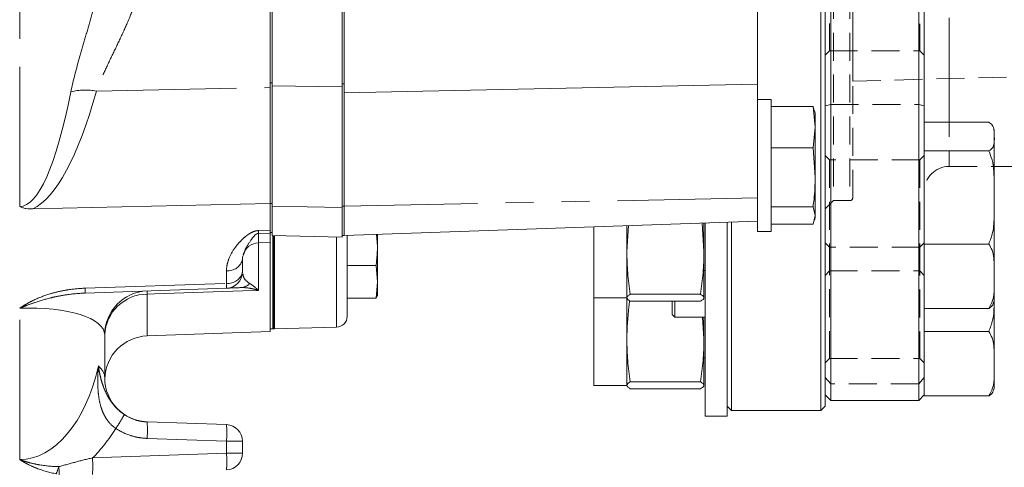
# Model space of a CAD drawing. Units: millimetres. Extents: x 7 to 835, y 10 to 581.
# Drawn here: x 130 to 174, y 130 to 150 of the extents above; entities that cross this region are included whole.
import ezdxf

# ---------------------------------------------------------------- set-up
doc = ezdxf.new("R2010")
doc.units = ezdxf.units.MM
doc.linetypes.add('HIDDEN', pattern=[1.905, 1.27, -0.635])
doc.linetypes.add('PHANTOM', pattern=[12.7, 6.35, -1.27, 1.27, -1.27, 1.27, -1.27])
doc.layers.add('SLD-0', color=7, linetype='Continuous')
doc.dimstyles.new('SLDDIMSTYLE8', dxfattribs={"dimtxt": 0, "dimasz": 3, "dimexe": 0, "dimexo": 0.0625, "dimgap": 0, "dimtad": 0, "dimtih": 1, "dimtoh": 1, "dimdec": 0, "dimrnd": 1e-09, "dimzin": 0, "dimdsep": 46, "dimtxsty": 'Standard', "dimsah": 1, "dimcen": 0.09, "dimadec": 0, "dimazin": 0, "dimtfac": 3, "dimtdec": 0, "dimtofl": 0, "dimtmove": 0, "dimatfit": 3, "dimfxl": 0, "dimfrac": 2, "dimtolj": 1, "dimtzin": 0, "dimarcsym": 0})

msp = doc.modelspace()

# ---------------------------------------------------------------- linework, layer by layer
at = {"color": 7, "linetype": 'HIDDEN', "lineweight": 0}
for p, q in [((166.099111, 146.064123), (166.099111, 188.686812)), ((166.349111, 146.126689), (166.349111, 188.939722)), ((170.349111, 146.126689), (170.349111, 188.939722)), ((170.599111, 146.064123), (170.599111, 188.686812)), ((166.099111, 141.391625), (166.099111, 180.241665)), ((166.474111, 179.867847), (166.474111, 141.761597)), ((167.224111, 179.867594), (167.224111, 141.76185)), ((167.349111, 141.886597), (167.349111, 179.742847)), ((170.599111, 142.189729), (170.599111, 179.429163)), ((171.724111, 178.311333), (171.724111, 143.318111)), ((166.099111, 175.565321), (166.099111, 132.942633)), ((167.349111, 174.438682), (167.349111, 147.190762)), ((166.099111, 148.372151), (166.099111, 153.81389)), ((170.599111, 148.364348), (170.599111, 153.806086)), ((166.299111, 153.61363), (166.299111, 148.564119)), ((170.399111, 153.606922), (170.399111, 148.564119)), ((166.099111, 148.364119), (166.299111, 148.564119)), ((166.299111, 148.564119), (170.399111, 148.564119)), ((170.399111, 148.564119), (170.599111, 148.364119)), ((167.349111, 147.189722), (178.118743, 147.471735)), ((166.349111, 146.126689), (166.099111, 146.064123)), ((166.349111, 146.126689), (170.349111, 146.126689)), ((170.599111, 146.064123), (170.349111, 146.126689)), ((166.099111, 133.738785), (166.099111, 146.064123)), ((170.599111, 146.064123), (170.599111, 133.738785)), ((166.299111, 143.618738), (166.099111, 143.818738)), ((166.099111, 138.376771), (166.099111, 143.81851)), ((166.299111, 143.618738), (166.299111, 138.568738)), ((170.399111, 143.618738), (166.299111, 143.618738)), ((170.599111, 143.818738), (170.399111, 143.618738)), ((170.399111, 143.618738), (170.399111, 138.568738)), ((170.599111, 138.368967), (170.599111, 143.810706)), ((171.724111, 143.314722), (173.774111, 143.314722)), ((166.099111, 141.386597), (166.474111, 141.761597)), ((166.474111, 141.761597), (167.224111, 141.761597)), ((166.299111, 139.6443), (166.099111, 139.8443)), ((166.099111, 134.402332), (166.099111, 139.844071)), ((170.399111, 139.6443), (166.299111, 139.6443)), ((166.299111, 139.643811), (166.299111, 134.5943)), ((170.599111, 139.8443), (170.399111, 139.6443)), ((170.399111, 139.637103), (170.399111, 134.5943)), ((170.599111, 134.394529), (170.599111, 139.836268)), ((166.099111, 138.368738), (166.299111, 138.568738)), ((166.299111, 138.568738), (170.399111, 138.568738)), ((170.399111, 138.568738), (170.599111, 138.368738)), ((170.599111, 136.927793), (170.599111, 136.865714)), ((166.099111, 134.3943), (166.299111, 134.5943)), ((166.299111, 134.5943), (170.399111, 134.5943)), ((170.399111, 134.5943), (170.599111, 134.3943)), ((166.099111, 133.738785), (166.349111, 133.442404)), ((170.349111, 133.442404), (170.599111, 133.738785)), ((170.599111, 132.939722), (170.599111, 133.738785)), ((170.349111, 133.442404), (166.349111, 133.442404)), ((166.349111, 132.689722), (166.349111, 133.442404)), ((170.349111, 133.442404), (170.349111, 132.689722))]:
    msp.add_line(p, q, dxfattribs=at)
at = {"color": 8, "linetype": 'PHANTOM', "lineweight": 0}
for p, q in [((129.543304, 141.492407), (129.543304, 161.089004)), ((171.724111, 150.061847), (171.724111, 145.909454)), ((140.903706, 147.112282), (141.002131, 147.112282)), ((144.274631, 147.065297), (144.177131, 147.065297)), ((133.028667, 146.737237), (140.903706, 146.895141)), ((144.177131, 146.927227), (141.002131, 146.975809)), ((171.724111, 145.909454), (171.724111, 145.321763)), ((163.024631, 141.889671), (144.274631, 141.50924)), ((140.903706, 141.633903), (141.002131, 141.633903)), ((144.177131, 141.45548), (141.002131, 141.504062)), ((144.274631, 141.515048), (144.177131, 141.515048)), ((140.377531, 140.401781), (140.903706, 140.416634)), ((140.903706, 140.289038), (140.377531, 140.274528)), ((140.377531, 140.274528), (140.377531, 139.841348)), ((143.920044, 136.013385), (143.920044, 140.107928)), ((140.377531, 139.841348), (140.377531, 137.688805)), ((138.92988, 138.008982), (138.92988, 138.582224)), ((132.514487, 137.784951), (138.92988, 138.008982)), ((135.333907, 137.513657), (135.333907, 135.620221)), ((129.543304, 130.003908), (129.543304, 136.87623)), ((138.92988, 130.840456), (135.327042, 130.966269)), ((138.92988, 130.288989), (138.92988, 130.840456)), ((138.92988, 130.840456), (139.653706, 130.840456)), ((132.846955, 130.076568), (138.92988, 130.288989)), ((138.92988, 130.288989), (139.653706, 130.288989))]:
    msp.add_line(p, q, dxfattribs=at)
at = {"color": 7, "linetype": 'Continuous', "lineweight": 0}
for p, q in [((170.349111, 132.689722), (170.349111, 158.501732)), ((166.349111, 157.771304), (166.349111, 132.689722)), ((140.903706, 154.684122), (140.903706, 146.895141)), ((141.002131, 147.112282), (141.002131, 154.970902)), ((144.177131, 146.927227), (144.177131, 154.804748)), ((144.274631, 148.696026), (144.274631, 154.558751)), ((163.024631, 154.362372), (163.024631, 147.05313)), ((170.599111, 152.653179), (170.599111, 136.927793)), ((165.909111, 132.239722), (165.909111, 151.318055)), ((166.099111, 151.318055), (166.099111, 132.429722)), ((144.274631, 148.696026), (144.274631, 146.657552)), ((141.002131, 141.633903), (141.002131, 147.112282)), ((163.024631, 147.05313), (163.024631, 143.214417)), ((140.903706, 146.895141), (140.903706, 141.625373)), ((144.177131, 141.45548), (144.177131, 146.927227)), ((144.274631, 146.657552), (144.274631, 141.50924)), ((163.649631, 146.359722), (163.024631, 146.359722)), ((163.649631, 143.359722), (163.649631, 146.359722)), ((163.649631, 146.030147), (165.551182, 146.030147)), ((165.649631, 145.092242), (165.551182, 146.030147)), ((165.551182, 146.030147), (165.597999, 145.84121)), ((165.649631, 145.734722), (165.61955, 145.846985)), ((165.649631, 145.092242), (165.649631, 145.734722)), ((173.524111, 145.321763), (170.599111, 145.321763)), ((165.551182, 144.154336), (165.649631, 145.092242)), ((165.649631, 142.819123), (165.649631, 145.092242)), ((173.774111, 144.843738), (173.774111, 144.669527)), ((173.774111, 144.669527), (173.774111, 141.903279)), ((163.649631, 144.154336), (165.551182, 144.154336)), ((165.649631, 142.819123), (165.551182, 144.154336)), ((173.524111, 144.017291), (170.599111, 144.017291)), ((163.024631, 140.359722), (163.024631, 143.214417)), ((163.649631, 140.359722), (163.649631, 143.359722)), ((173.774111, 143.314722), (196.349111, 143.314722)), ((165.649631, 141.086604), (165.649631, 142.819123)), ((173.774111, 141.903279), (173.774111, 138.32749)), ((140.903706, 141.625373), (130.142008, 141.382785)), ((140.903706, 140.416634), (140.903706, 141.625373)), ((141.002131, 141.066415), (141.002131, 141.633903)), ((144.177131, 140.101195), (144.177131, 141.45548)), ((144.274631, 141.50924), (144.274631, 140.17898)), ((163.649631, 141.483911), (165.551182, 141.483911)), ((165.649631, 141.086604), (165.551182, 141.483911)), ((141.002131, 141.066415), (141.002131, 140.184336)), ((144.274631, 140.17898), (163.024631, 140.833745)), ((161.654111, 131.982222), (161.654111, 140.785885)), ((161.844111, 140.79252), (161.844111, 132.239722)), ((165.551182, 140.689297), (165.649631, 141.086604)), ((165.61955, 140.87246), (165.649631, 140.984722)), ((165.649631, 140.984722), (165.649631, 141.086604)), ((155.599111, 140.57444), (155.599111, 139.455834)), ((157.099111, 139.455834), (157.171487, 140.629348)), ((157.099111, 140.626821), (157.099111, 139.455834)), ((160.519524, 140.746264), (160.599111, 139.455834)), ((160.599111, 140.749044), (160.599111, 139.455834)), ((160.654111, 131.982222), (160.654111, 140.750964)), ((163.024631, 140.359722), (163.649631, 140.359722)), ((163.649631, 140.689297), (165.551182, 140.689297)), ((140.903706, 140.309833), (141.002131, 140.309833)), ((140.903706, 140.289038), (140.903706, 139.859722)), ((141.002131, 140.184336), (144.177131, 140.101195)), ((141.030706, 140.183588), (141.030706, 135.939722)), ((141.075206, 140.182422), (141.075206, 135.939722)), ((141.106956, 135.939722), (141.106956, 140.181591)), ((144.177131, 140.184781), (144.274631, 140.184781)), ((144.406956, 140.183601), (144.406956, 136.513214)), ((145.739754, 140.230143), (145.781956, 139.687177)), ((145.781956, 139.687177), (145.781956, 140.231617)), ((140.377531, 139.841348), (140.903706, 139.859722)), ((140.903706, 139.859722), (140.903706, 135.814722)), ((145.781956, 138.075995), (145.781956, 139.687177)), ((155.599111, 139.455834), (155.599111, 137.343738)), ((157.099111, 139.455834), (157.099111, 137.353344)), ((160.599111, 139.455834), (160.599111, 137.353344)), ((173.524111, 139.789266), (170.599111, 139.789266)), ((139.653706, 139.112231), (139.653706, 138.538989)), ((144.406956, 138.820541), (145.714596, 138.820541)), ((145.714596, 138.820541), (145.781956, 138.075995)), ((160.599111, 138.593738), (160.654111, 138.593738)), ((173.774111, 137.343738), (173.774111, 138.32749)), ((138.92988, 137.789446), (132.514487, 137.565415)), ((145.781956, 138.075995), (145.714596, 137.33145)), ((145.781956, 138.075995), (145.781956, 137.439722)), ((144.406956, 137.33145), (145.714596, 137.33145)), ((145.714596, 137.33145), (145.781956, 137.45354)), ((155.599111, 137.343738), (157.099111, 137.343738)), ((155.599111, 137.343738), (155.599111, 135.481396)), ((157.099111, 137.353344), (157.099111, 135.481396)), ((157.254555, 137.508206), (160.443666, 137.508206)), ((157.254555, 137.198482), (160.443666, 137.198482)), ((159.154111, 136.598785), (159.154111, 137.198482)), ((159.279111, 137.198482), (159.279111, 136.473785)), ((173.774111, 137.343738), (173.774111, 134.353052)), ((170.599111, 136.927793), (170.599111, 136.865714)), ((173.524111, 136.865714), (170.599111, 136.865714)), ((170.599111, 136.865714), (170.599111, 132.939722)), ((159.154111, 136.598785), (159.279111, 136.473785)), ((159.279111, 136.473785), (160.654111, 136.473785)), ((160.537905, 136.473785), (160.599111, 135.481396)), ((160.599111, 136.473785), (160.599111, 135.481396)), ((140.903706, 135.939722), (141.030706, 135.939722)), ((140.903706, 135.939722), (141.030706, 135.939722)), ((140.903706, 135.939722), (141.030706, 135.939722)), ((141.030706, 135.939722), (141.075206, 135.939722)), ((141.030706, 135.939722), (141.075206, 135.939722)), ((141.030706, 135.939722), (141.075206, 135.939722)), ((141.075206, 135.939722), (141.106956, 135.939722)), ((141.075206, 135.939722), (141.106956, 135.939722)), ((141.106956, 135.939722), (143.920044, 136.013385)), ((133.403706, 135.66509), (133.403706, 133.714355)), ((135.333907, 135.620221), (140.903706, 135.814722)), ((155.599111, 135.481396), (155.599111, 133.3693)), ((157.099111, 135.481396), (157.099111, 133.378905)), ((160.599111, 135.481396), (160.599111, 133.378905)), ((173.524111, 135.814828), (170.599111, 135.814828)), ((160.599111, 134.6193), (160.654111, 134.6193)), ((173.774111, 133.3693), (173.774111, 134.353052)), ((155.599111, 133.3693), (157.099111, 133.3693)), ((157.254555, 133.533767), (160.443666, 133.533767)), ((157.254555, 133.224043), (160.443666, 133.224043)), ((166.099111, 132.939722), (166.349111, 132.689722)), ((170.349111, 132.689722), (170.599111, 132.939722)), ((170.599111, 132.939722), (170.599111, 132.891275)), ((173.524111, 132.891275), (170.599111, 132.891275)), ((161.654111, 132.429722), (161.844111, 132.239722)), ((165.909111, 132.239722), (166.099111, 132.429722)), ((166.349111, 132.689722), (170.349111, 132.689722)), ((160.654111, 131.982222), (161.654111, 131.982222)), ((161.844111, 132.239722), (165.909111, 132.239722)), ((135.327042, 131.715813), (138.92988, 131.589999)), ((139.653706, 130.840456), (139.653706, 130.288989))]:
    msp.add_line(p, q, dxfattribs=at)
at = {"color": 7, "linetype": 'Continuous', "lineweight": 0, "flags": 128}
msp.add_lwpolyline([(163.024631, 147.05313), (149.274631, 146.762977), (144.274631, 146.657552)], dxfattribs=at)
at = {"color": 8, "linetype": 'PHANTOM', "lineweight": 0, "flags": 128}
msp.add_lwpolyline([(140.377531, 137.688805), (139.653706, 137.66367), (135.656224, 137.524851), (135.333907, 137.513657)], dxfattribs=at)
at = {"color": 8, "linetype": 'PHANTOM', "lineweight": 0}
for centre, radius, start, end in [((132.523321, 144.09378), 2.691327, 79.1774152, 104.1174266), ((132.822144, 140.338154), 7.555654, 359.5175047, 0.4824953), ((139.005206, 139.238617), 0.6607, 263.4535284, 348.9719238), ((139.005206, 138.665374), 0.6607, 263.4535284, 348.9719238), ((130.271671, 137.675183), 2.2455, 357.1980618, 2.8019382), ((136.996226, 137.588764), 1.664015, 177.413018, 182.586982), ((136.687064, 137.899214), 2.2455, 357.1980618, 2.8019382), ((139.559967, 138.383032), 0.571292, 272.807619, 317.73402), ((135.325397, 135.590539), 1.923137, 89.7464815, 177.7783632), ((128.471822, 135.211857), 6.624509, 325.0859857, 331.4524927), ((129.950164, 131.341041), 5.389923, 356.0128986, 3.9871014), ((133.553002, 131.215227), 5.389923, 356.0128986, 3.9871014), ((127.470077, 129.701797), 5.389923, 356.0128986, 3.9871014), ((133.553002, 129.914217), 5.389923, 356.0128986, 3.9871014), ((129.19291, 130.204497), 2.183121, 337.1311801, 346.193648), ((129.705677, 129.43008), 1.627137, 351.0394101, 8.9605899)]:
    msp.add_arc(centre, radius, start, end, dxfattribs=at)
at = {"color": 7, "linetype": 'Continuous', "lineweight": 0}
for centre, radius, start, end in [((172.976016, 144.843738), 0.798095, 0, 13.4573197), ((140.403706, 139.091805), 0.75, 92, 162.482351), ((138.903706, 138.538989), 0.75, 272, 0), ((135.403706, 135.66509), 2, 92, 180), ((172.976016, 137.343738), 0.798095, 346.5773276, 0), ((143.906956, 136.513214), 0.5, 271.5, 0), ((135.403706, 133.621439), 2, 92, 178.6689612), ((135.403706, 133.714355), 2, 180, 268), ((172.976016, 133.3693), 0.798095, 346.5773276, 0), ((138.903706, 130.840456), 0.75, 0, 88), ((138.903706, 130.288989), 0.75, 272, 0)]:
    msp.add_arc(centre, radius, start, end, dxfattribs=at)
at = {"color": 7, "linetype": 'HIDDEN', "lineweight": 0}
for centre, radius, start, end in [((171.724111, 142.189722), 1.125, 90, 180), ((167.224111, 141.886597), 0.125, 270, 0)]:
    msp.add_arc(centre, radius, start, end, dxfattribs=at)
at = {"color": 8, "linetype": 'PHANTOM', "lineweight": 0}
for centre, major_axis, ratio, start_param, end_param in [((129.403706, 168.501646), (-0.129739, 27.009369), 0.14801884, 3.144058795, 3.772544839), ((129.333907, 169.64933), (-0.189306, 28.422885), 0.210992408, 3.24513058, 3.773429033), ((129.403706, 135.455565), (3.999111, 0.239297), 0.352448691, 6.262098796, 7.797988538), ((129.403706, 137.077981), (-0.174031, 7.073488), 0.564956399, 3.132977773, 4.288012394), ((129.403706, 133.923879), (3.999111, -0.239297), 0.352448691, 0.021086511, 0.401941632), ((129.333907, 137.077981), (-0.295593, 8.4853), 0.706246588, 3.717813781, 3.958212199)]:
    msp.add_ellipse(centre, major_axis=major_axis, ratio=ratio, start_param=start_param, end_param=end_param, dxfattribs=at)
for points, knots in [([(131.866879, 146.703823), (131.969427, 147.222761), (132.114913, 147.758737), (132.354306, 148.596084), (132.437462, 148.879746), (132.603968, 149.455215), (132.687456, 149.747397), (132.849688, 150.34252), (132.92847, 150.645445), (133.075754, 151.264584), (133.144437, 151.5819), (133.26209, 152.220424), (133.311463, 152.542821), (133.382179, 153.195585), (133.403706, 153.525921), (133.403706, 153.861665)], [0, 0, 0, 0, 0.25, 0.25, 0.375, 0.375, 0.5, 0.5, 0.625, 0.625, 0.75, 0.75, 0.875, 0.875, 1, 1, 1, 1]), ([(135.333907, 153.434963), (135.333907, 153.128199), (135.307505, 152.824358), (135.215616, 152.220472), (135.150003, 151.920446), (134.988412, 151.322818), (134.891686, 151.023691), (134.680746, 150.442018), (134.566379, 150.158305), (134.327163, 149.601538), (134.202253, 149.328512), (133.948741, 148.790226), (133.820071, 148.524989), (133.567282, 147.999281), (133.444491, 147.741633), (133.218152, 147.234446), (133.114434, 146.984752), (133.028667, 146.737237)], [0, 0, 0, 0, 0.125, 0.125, 0.25, 0.25, 0.375, 0.375, 0.5, 0.5, 0.625, 0.625, 0.75, 0.75, 0.875, 0.875, 1, 1, 1, 1]), ([(138.92988, 138.582224), (138.92988, 138.673765), (138.939814, 138.764596), (138.976685, 138.945047), (139.003758, 139.034945), (139.107452, 139.301149), (139.204152, 139.470118), (139.382191, 139.7134), (139.447134, 139.792768), (139.589012, 139.947807), (139.665706, 140.023326), (139.790011, 140.130025), (139.833099, 140.164576), (139.923982, 140.230786), (139.971744, 140.262518), (140.075173, 140.320915), (140.129526, 140.346939), (140.218602, 140.376894), (140.249714, 140.385291), (140.312633, 140.39722), (140.344718, 140.400855), (140.377531, 140.401781)], [0, 0, 0, 0, 0.125, 0.125, 0.25, 0.25, 0.5, 0.5, 0.625, 0.625, 0.75, 0.75, 0.8125, 0.8125, 0.875, 0.875, 0.9375, 0.9375, 0.96875, 0.96875, 1, 1, 1, 1]), ([(140.377531, 140.274528), (140.366175, 140.273432), (140.340079, 140.270915), (140.287112, 140.248782), (140.167666, 140.155228), (140.000599, 139.909671), (139.805826, 139.6235), (139.738997, 139.419246), (139.712602, 139.338573)], [0, 0, 0, 0, 0.016532179, 0.037989607, 0.090628012, 0.303378218, 0.724862658, 1, 1, 1, 1]), ([(139.677234, 138.417878), (139.681916, 138.386615), (139.697467, 138.282748), (139.786324, 138.141186), (139.925975, 138.039948), (139.982741, 137.998797)], [0, 0, 0, 0, 0.203553605, 0.676256334, 1, 1, 1, 1]), ([(132.514487, 137.784951), (132.239519, 137.775349), (131.968858, 137.74932), (131.569374, 137.685453), (131.437303, 137.660003), (131.175436, 137.60043), (131.045089, 137.566138), (130.661604, 137.450559), (130.419092, 137.357758), (130.075103, 137.194858), (129.963753, 137.136588), (129.801775, 137.043136), (129.748539, 137.010923), (129.670336, 136.961335), (129.644541, 136.944595), (129.59349, 136.9107), (129.56793, 136.893313), (129.543304, 136.87623)], [0, 0, 0, 0, 0.25, 0.25, 0.375, 0.375, 0.5, 0.5, 0.75, 0.75, 0.875, 0.875, 0.9375, 0.9375, 0.96875, 0.96875, 1, 1, 1, 1]), ([(139.58795, 137.812426), (139.712572, 137.816778), (139.841943, 137.807246), (140.04008, 137.775795), (140.106831, 137.762401), (140.207782, 137.738032), (140.241571, 137.729194), (140.309391, 137.71008), (140.343717, 137.699709), (140.377531, 137.688805)], [0, 0, 0, 0, 0.5, 0.5, 0.75, 0.75, 0.875, 0.875, 1, 1, 1, 1]), ([(139.982741, 137.998797), (140.045002, 137.963005), (140.109882, 137.918159), (140.20909, 137.840138), (140.242489, 137.812307), (140.309729, 137.753162), (140.343676, 137.721744), (140.377531, 137.688805)], [0, 0, 0, 0, 0.5, 0.5, 0.75, 0.75, 1, 1, 1, 1]), ([(132.514487, 137.565415), (132.25763, 137.556446), (132.00164, 137.534097), (131.618864, 137.481315), (131.491474, 137.460502), (131.237079, 137.412504), (131.109618, 137.385201), (130.731709, 137.294813), (130.48591, 137.22339), (130.125697, 137.102505), (130.007042, 137.059926), (129.831134, 136.993032), (129.772791, 136.970208), (129.65723, 136.923787), (129.59948, 136.899939), (129.543304, 136.87623)], [0, 0, 0, 0, 0.25, 0.25, 0.375, 0.375, 0.5, 0.5, 0.75, 0.75, 0.875, 0.875, 0.9375, 0.9375, 1, 1, 1, 1]), ([(133.903999, 131.420343), (133.783749, 131.501657), (133.679661, 131.597321), (133.544286, 131.75934), (133.502818, 131.816389), (133.428586, 131.932349), (133.395607, 131.991415), (133.336363, 132.111314), (133.310103, 132.172148), (133.263162, 132.295281), (133.24243, 132.357799), (133.187936, 132.544696), (133.161456, 132.668969), (133.121374, 132.916952), (133.107842, 133.040659), (133.089968, 133.287481), (133.085661, 133.410736), (133.084047, 133.655027), (133.08673, 133.776258), (133.09501, 133.956804), (133.098487, 134.016768), (133.106789, 134.136254), (133.11164, 134.196055), (133.117094, 134.255051)], [0, 0, 0, 0, 0.125, 0.125, 0.1875, 0.1875, 0.25, 0.25, 0.3125, 0.3125, 0.375, 0.375, 0.5, 0.5, 0.625, 0.625, 0.75, 0.75, 0.875, 0.875, 0.9375, 0.9375, 1, 1, 1, 1]), ([(134.290931, 132.046089), (134.16859, 132.12663), (134.060051, 132.216392), (133.913629, 132.361418), (133.86777, 132.411398), (133.783513, 132.511145), (133.744901, 132.561067), (133.67326, 132.660868), (133.640238, 132.710747), (133.578759, 132.810372), (133.550223, 132.860286), (133.471251, 133.007917), (133.427044, 133.103921), (133.349693, 133.292306), (133.316615, 133.384675), (133.258512, 133.566545), (133.233495, 133.656136), (133.190041, 133.832042), (133.171564, 133.918512), (133.148037, 134.046191), (133.140899, 134.088406), (133.127981, 134.172203), (133.122171, 134.214009), (133.117094, 134.255051)], [0, 0, 0, 0, 0.125, 0.125, 0.1875, 0.1875, 0.25, 0.25, 0.3125, 0.3125, 0.375, 0.375, 0.5, 0.5, 0.625, 0.625, 0.75, 0.75, 0.875, 0.875, 0.9375, 0.9375, 1, 1, 1, 1]), ([(134.290931, 132.046089), (134.445372, 131.944414), (134.609996, 131.865992), (134.871792, 131.782277), (134.961968, 131.760101), (135.143181, 131.728581), (135.234666, 131.719038), (135.327042, 131.715813)], [0, 0, 0, 0, 0.5, 0.5, 0.75, 0.75, 1, 1, 1, 1]), ([(135.327042, 130.966269), (135.200156, 130.9707), (135.074492, 130.983814), (134.825575, 131.027142), (134.701702, 131.05763), (134.342118, 131.172728), (134.116043, 131.280554), (133.903999, 131.420343)], [0, 0, 0, 0, 0.25, 0.25, 0.5, 0.5, 1, 1, 1, 1]), ([(131.312956, 129.683514), (131.568189, 129.748892), (131.821579, 129.820751), (132.330441, 129.959343), (132.585737, 130.026588), (132.846955, 130.076568)], [0, 0, 0, 0, 0.5, 0.5, 1, 1, 1, 1]), ([(131.204431, 129.356087), (130.893421, 129.417239), (130.598666, 129.501666), (130.181375, 129.663878), (130.046126, 129.724093), (129.85084, 129.82318), (129.787259, 129.857532), (129.694108, 129.910998), (129.663427, 129.929143), (129.602793, 129.96607), (129.572511, 129.98509), (129.543304, 130.003908)], [0, 0, 0, 0, 0.5, 0.5, 0.75, 0.75, 0.875, 0.875, 0.9375, 0.9375, 1, 1, 1, 1]), ([(131.312956, 129.683514), (131.002199, 129.689638), (130.69938, 129.718562), (130.255991, 129.797608), (130.109702, 129.830039), (129.893954, 129.888166), (129.822785, 129.909082), (129.717136, 129.94284), (129.682104, 129.95449), (129.612405, 129.978598), (129.577497, 129.991166), (129.543304, 130.003908)], [0, 0, 0, 0, 0.5, 0.5, 0.75, 0.75, 0.875, 0.875, 0.9375, 0.9375, 1, 1, 1, 1])]:
    msp.add_open_spline(points, degree=3, knots=knots, dxfattribs=at)
at = {"color": 7, "linetype": 'Continuous', "lineweight": 0}
for points, knots in [([(173.774111, 144.669527), (173.774975, 144.749671), (173.776706, 144.910222), (173.741577, 145.123396), (173.625051, 145.261547), (173.535194, 145.315152), (173.524111, 145.321763)], [0, 0, 0, 0, 0.363329467, 0.727856194, 0.966434036, 1, 1, 1, 1]), ([(173.524111, 144.017291), (173.54566, 144.030767), (173.668277, 144.107445), (173.788214, 144.32905), (173.779714, 144.534256), (173.774111, 144.669527)], [0, 0, 0, 0, 0.067740851, 0.385454997, 1, 1, 1, 1]), ([(173.774111, 141.903279), (173.774811, 142.121443), (173.776081, 142.516687), (173.757368, 143.088821), (173.703948, 143.588251), (173.579268, 143.885702), (173.524111, 144.017291)], [0, 0, 0, 0, 0.304926844, 0.552430495, 0.802000509, 1, 1, 1, 1]), ([(165.551182, 141.483911), (165.565929, 141.595368), (165.624522, 142.038231), (165.638884, 142.484882), (165.649631, 142.819123)], [0, 0, 0, 0, 0.251673145, 1, 1, 1, 1]), ([(173.524111, 139.789266), (173.590951, 139.962641), (173.753493, 140.384247), (173.772486, 141.10818), (173.773567, 141.637263), (173.774111, 141.903279)], [0, 0, 0, 0, 0.2577592187, 0.6268114685, 1, 1, 1, 1]), ([(130.142008, 141.382785), (130.035719, 141.38039), (129.93121, 141.386622), (129.777979, 141.41309), (129.727894, 141.424801), (129.656309, 141.446721), (129.63295, 141.454769), (129.587286, 141.472421), (129.564789, 141.482203), (129.543304, 141.492407)], [0, 0, 0, 0, 0.5, 0.5, 0.75, 0.75, 0.875, 0.875, 1, 1, 1, 1]), ([(145.781956, 139.687177), (145.774602, 139.470234), (145.764776, 139.180329), (145.724686, 138.892883), (145.714596, 138.820541)], [0, 0, 0, 0, 0.74832686, 1, 1, 1, 1]), ([(157.254555, 137.508206), (157.210481, 137.830959), (157.122149, 138.477808), (157.106801, 139.129375), (157.099111, 139.455834)], [0, 0, 0, 0, 0.498963166, 1, 1, 1, 1]), ([(160.599111, 139.455834), (160.591489, 139.130839), (160.576209, 138.479272), (160.487918, 137.832416), (160.443666, 137.508206)], [0, 0, 0, 0, 0.498790823, 1, 1, 1, 1]), ([(173.774111, 138.32749), (173.774811, 138.478344), (173.776081, 138.751644), (173.757368, 139.147257), (173.703948, 139.492598), (173.579268, 139.698276), (173.524111, 139.789266)], [0, 0, 0, 0, 0.304926844, 0.552430495, 0.802000509, 1, 1, 1, 1]), ([(139.712602, 139.338573), (139.69118, 139.29269), (139.655941, 139.217213), (139.654335, 139.1418), (139.653706, 139.112231)], [0, 0, 0, 0, 0.607915369, 1, 1, 1, 1]), ([(173.524111, 136.865714), (173.590951, 136.985597), (173.753493, 137.277125), (173.772486, 137.777703), (173.773567, 138.143548), (173.774111, 138.32749)], [0, 0, 0, 0, 0.257759219, 0.626811468, 1, 1, 1, 1]), ([(139.58795, 137.812426), (139.524612, 137.810214), (139.468841, 137.808267), (139.367675, 137.804734), (139.32236, 137.803151), (139.198895, 137.79884), (139.134494, 137.796591), (139.032174, 137.793018), (138.994357, 137.791697), (138.943195, 137.789911), (138.92988, 137.789446), (138.92988, 137.789446)], [0, 0, 0, 0, 0.125, 0.125, 0.25, 0.25, 0.5, 0.5, 0.75, 0.75, 1, 1, 1, 1]), ([(157.099111, 137.353344), (157.106732, 137.379185), (157.122013, 137.430993), (157.210303, 137.482427), (157.254555, 137.508206)], [0, 0, 0, 0, 0.498790823, 1, 1, 1, 1]), ([(157.254555, 137.198482), (157.210481, 137.224145), (157.122149, 137.275578), (157.106801, 137.327386), (157.099111, 137.353344)], [0, 0, 0, 0, 0.498963166, 1, 1, 1, 1]), ([(157.099111, 135.481396), (157.114454, 135.96907), (157.132684, 136.548498), (157.21301, 137.123015), (157.22573, 137.213991)], [0, 0, 0, 0, 0.841647479, 1, 1, 1, 1]), ([(160.443666, 137.508206), (160.48774, 137.482542), (160.576072, 137.431109), (160.591421, 137.379301), (160.599111, 137.353344)], [0, 0, 0, 0, 0.498963166, 1, 1, 1, 1]), ([(160.599111, 137.353344), (160.591489, 137.327502), (160.576209, 137.275694), (160.487918, 137.224261), (160.443666, 137.198482)], [0, 0, 0, 0, 0.498790823, 1, 1, 1, 1]), ([(173.524111, 135.814828), (173.590841, 135.988132), (173.753113, 136.409568), (173.768569, 136.926509), (173.770041, 137.25109), (173.770318, 137.312186)], [0, 0, 0, 0, 0.361824489, 0.879874405, 1, 1, 1, 1]), ([(173.738203, 137.161087), (173.731551, 137.119651), (173.716458, 137.025632), (173.624841, 136.925934), (173.53517, 136.872326), (173.524111, 136.865714)], [0, 0, 0, 0, 0.40856426, 0.927052866, 1, 1, 1, 1]), ([(157.254555, 133.533767), (157.210481, 133.856521), (157.122149, 134.503369), (157.106801, 135.154936), (157.099111, 135.481396)], [0, 0, 0, 0, 0.498963166, 1, 1, 1, 1]), ([(160.599111, 135.481396), (160.591489, 135.1564), (160.576209, 134.504834), (160.487918, 133.857977), (160.443666, 133.533767)], [0, 0, 0, 0, 0.498790823, 1, 1, 1, 1]), ([(173.774111, 134.353052), (173.774811, 134.503906), (173.776081, 134.777205), (173.757368, 135.172819), (173.703948, 135.518159), (173.579268, 135.723838), (173.524111, 135.814828)], [0, 0, 0, 0, 0.304926844, 0.552430495, 0.802000509, 1, 1, 1, 1]), ([(173.524111, 132.891275), (173.590951, 133.011158), (173.753493, 133.302687), (173.772486, 133.803265), (173.773567, 134.16911), (173.774111, 134.353052)], [0, 0, 0, 0, 0.257759219, 0.626811468, 1, 1, 1, 1]), ([(157.099111, 133.378905), (157.106732, 133.404747), (157.122013, 133.456555), (157.210303, 133.507988), (157.254555, 133.533767)], [0, 0, 0, 0, 0.498790823, 1, 1, 1, 1]), ([(157.254555, 133.224043), (157.210481, 133.249706), (157.122149, 133.301139), (157.106801, 133.352947), (157.099111, 133.378905)], [0, 0, 0, 0, 0.498963166, 1, 1, 1, 1]), ([(160.443666, 133.533767), (160.48774, 133.508104), (160.576072, 133.456671), (160.591421, 133.404863), (160.599111, 133.378905)], [0, 0, 0, 0, 0.498963166, 1, 1, 1, 1]), ([(160.599111, 133.378905), (160.591489, 133.353064), (160.576209, 133.301256), (160.487918, 133.249822), (160.443666, 133.224043)], [0, 0, 0, 0, 0.498790823, 1, 1, 1, 1]), ([(173.738203, 133.186648), (173.731551, 133.145213), (173.716458, 133.051194), (173.624841, 132.951495), (173.53517, 132.897887), (173.524111, 132.891275)], [0, 0, 0, 0, 0.40856426, 0.927052866, 1, 1, 1, 1])]:
    msp.add_open_spline(points, degree=3, knots=knots, dxfattribs=at)
msp.add_open_spline([(140.903706, 140.289038), (140.903706, 140.323427), (140.903706, 140.365959), (140.903706, 140.416634)], degree=3, dxfattribs=at)

# ---------------------------------------------------------------- leaders
at = {"layer": 'SLD-0'}
msp.add_leader([(153.809076, 186.950212), (212.834594, 133.120917), (215.834594, 133.120917)], dimstyle='SLDDIMSTYLE8', dxfattribs=at)

doc.saveas('drawing.dxf')
